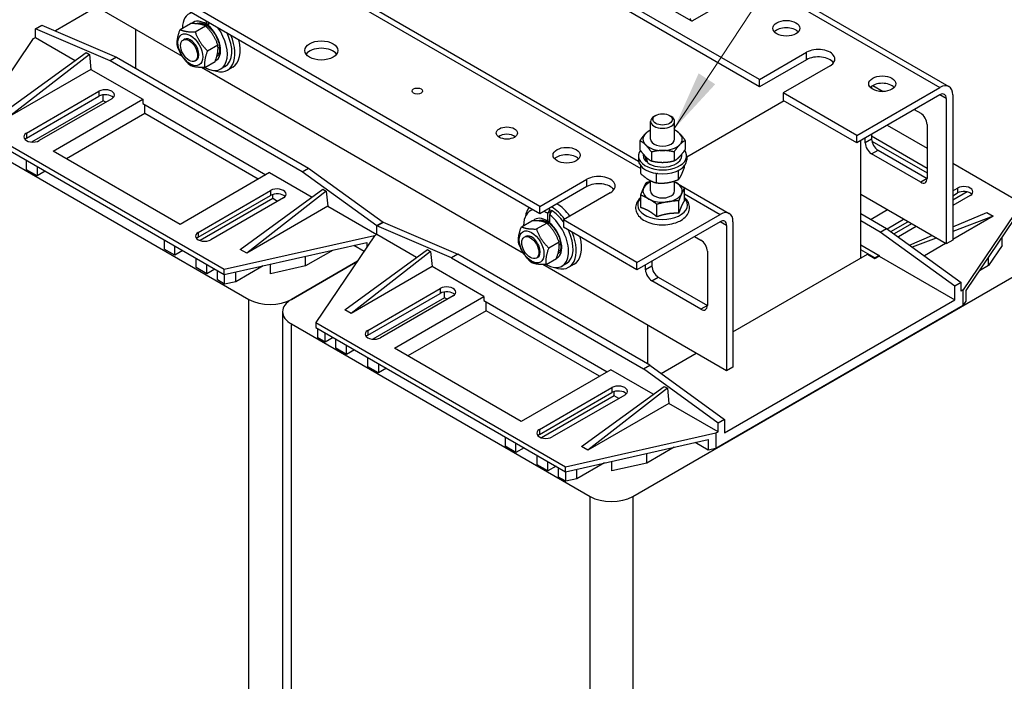
# Model space of a CAD drawing. Units: millimetres. Extents: x 0 to 3267, y 0 to 2310.
# Drawn here: x 2446 to 2895, y 1630 to 1932 of the extents above; entities that cross this region are included whole.
import ezdxf

# ---------------------------------------------------------------- set-up
doc = ezdxf.new("R2010")
doc.units = ezdxf.units.MM
doc.header["$LTSCALE"] = 11
doc.layers.add('Aristas tangentes visibles(ISO)', color=7, linetype='Continuous', lineweight=25)
doc.layers.add('Visible Edges(ISO)', color=7, linetype='Continuous', lineweight=25)
doc.layers.add('Symbols(ISO)', color=156, linetype='Continuous', lineweight=18, true_color=0x004080)
doc.styles.get("Standard").update_dxf_attribs({"font": 'arial.ttf'})
doc.dimstyles.new('Cotas normal (ISO) Medianas$7', dxfattribs={"dimscale": 11, "dimtxt": 2.5, "dimasz": 2.5, "dimexe": 3.175, "dimexo": 1, "dimgap": 0.762, "dimtad": 1, "dimrnd": 1e-08, "dimzin": 0, "dimtxsty": 'Standard', "dimcen": 0.09, "dimdle": 10, "dimclrd": 156, "dimclre": 156, "dimclrt": 156, "dimazin": 0, "dimtfac": 1.4, "dimtmove": 0, "dimatfit": 3, "dimfxl": 1, "dimtolj": 1, "dimtzin": 0, "dimlwd": 15, "dimlwe": 25, "dimarcsym": 0})

msp = doc.modelspace()

# ---------------------------------------------------------------- linework, layer by layer
at = {"layer": 'Aristas tangentes visibles(ISO)'}
for p, q in [((2454.2518, 2022.8358), (2729.1359, 1864.1314)), ((2777.8996, 1951.614), (2865.5228, 1901.0247)), ((2804.7558, 1913.6549), (2804.7558, 1917.023)), ((2482.2046, 1899.2565), (2482.2046, 1897.0111)), ((2868.4396, 1895.9727), (2865.5228, 1897.6567)), ((2449.1474, 1880.1709), (2449.1474, 1877.9255)), ((2834.4101, 1877.4484), (2831.4933, 1875.7644)), ((2834.4101, 1870.7123), (2837.3269, 1872.3963)), ((2704.6118, 1855.8367), (2704.6118, 1859.2048)), ((2859.6891, 1859.4855), (2856.7723, 1857.8014)), ((2560.4725, 1854.0685), (2560.4725, 1851.8232)), ((2873.544, 1855.1912), (2873.544, 1852.9458)), ((2749.0757, 1852.6191), (2765.3788, 1843.2066)), ((2768.2956, 1838.1545), (2765.3788, 1839.8385)), ((2527.4152, 1834.9829), (2527.4152, 1832.7376)), ((2734.2661, 1819.6302), (2731.3493, 1817.9462)), ((2734.2661, 1812.8941), (2737.1829, 1814.5782)), ((2637.7681, 1809.4419), (2637.7681, 1807.1965)), ((2550.5067, 1546.257), (2550.5067, 1804.474)), ((2759.5451, 1801.6673), (2756.6283, 1799.9833)), ((2569.9521, 1535.0301), (2569.9521, 1793.2472)), ((2604.7109, 1790.3563), (2604.7109, 1788.1109)), ((2716.036, 1764.2539), (2716.036, 1762.0085)), ((2682.9787, 1745.1683), (2682.9787, 1742.9229)), ((2706.0702, 1456.4423), (2706.0702, 1714.6594)), ((2725.5156, 1714.6594), (2725.5156, 1456.4423))]:
    msp.add_line(p, q, dxfattribs=at)
for centre, major_axis, start_param, end_param in [((2530.4779, 1922.0189), (-5.0531, 8.7523), 5.38976281, 6.46451804), ((2531.4502, 1922.5802), (-4.3656, 7.5615), 0, 0.04555969), ((2531.5474, 1922.6364), (-4.3656, 7.5615), 0.01218564, 0.06517101), ((2530.4779, 1922.0189), (5.0531, -8.7523), 6.22615651, 8.41541198), ((2739.1274, 1847.4588), (-11.3536, 0), 5.78035935, 9.92760392), ((2686.0414, 1832.2043), (-5.0531, 8.7523), 5.38976281, 6.46451804), ((2687.0137, 1832.7656), (-4.3656, 7.5615), 0, 0.04555969), ((2687.1109, 1832.8218), (-4.3656, 7.5615), 0.01218564, 0.06517101), ((2686.0414, 1832.2043), (5.0531, -8.7523), 6.22615651, 8.41541198)]:
    msp.add_ellipse(centre, major_axis=major_axis, ratio=0.57735027, start_param=start_param, end_param=end_param, dxfattribs=at)
at = {"layer": 'Visible Edges(ISO)'}
for p, q in [((2783.3658, 1904.6735), (2560.7156, 2033.2206)), ((2783.3658, 1901.3054), (2560.7156, 2029.8526)), ((2458.3768, 2023.2444), (2728.1668, 1867.4811)), ((2683.2218, 1846.8553), (2460.5716, 1975.4025)), ((2683.2218, 1843.4872), (2460.5716, 1972.0344)), ((2779.2633, 1953.6168), (2869.6478, 1901.4333)), ((2520.2261, 1915.1392), (2457.1686, 1951.5455)), ((2752.1039, 1931.4456), (2728.9719, 1944.8009)), ((2775.9765, 1944.7532), (2752.8365, 1931.3933)), ((2481.1837, 1937.6803), (2462.3328, 1926.7967)), ((2519.2128, 1927.3816), (2523.9095, 1930.0932)), ((2531.2484, 1929.7777), (2531.2484, 1931.2291)), ((2532.0651, 1930.7576), (2532.0651, 1929.1482)), ((2453.2795, 1927.7446), (2456.1963, 1929.4286)), ((2487.309, 1913.1497), (2453.2795, 1927.7446)), ((2453.2795, 1923.8152), (2453.2795, 1927.7446)), ((2456.1963, 1929.4286), (2490.2258, 1914.8337)), ((2498.9763, 1909.7817), (2498.9763, 1927.4078)), ((2526.059, 1926.3462), (2530.7557, 1929.0578)), ((2531.0957, 1928.7264), (2532.0651, 1929.2861)), ((2425.5698, 1883.6793), (2452.3072, 1923.2539)), ((2452.3072, 1923.2539), (2453.2795, 1923.8152)), ((2453.2795, 1923.8152), (2471.4193, 1913.3422)), ((2520.5331, 1922.6281), (2521.1165, 1922.9649)), ((2438.6954, 1889.5734), (2476.371, 1916.9388)), ((2476.371, 1916.9388), (2477.8294, 1916.0967)), ((2531.67, 1917.7191), (2536.3667, 1920.4307)), ((2536.4711, 1919.1282), (2537.1564, 1919.5239)), ((2783.3658, 1904.6735), (2804.7558, 1917.023)), ((2477.8294, 1916.0967), (2441.6123, 1887.8893)), ((2477.8294, 1916.0967), (2478.5586, 1909.2203)), ((2490.2258, 1914.8337), (2487.309, 1913.1497)), ((2574.8135, 1862.629), (2487.309, 1913.1497)), ((2490.2258, 1914.8337), (2577.7303, 1864.313)), ((2526.0331, 1913.1018), (2526.6165, 1913.4387)), ((2530.4349, 1910.1275), (2535.1315, 1912.8391)), ((2804.7558, 1913.6549), (2783.3658, 1901.3054)), ((2478.5586, 1909.2203), (2441.6123, 1887.8893)), ((2478.5586, 1909.2203), (2502.1362, 1895.6078)), ((2675.7896, 1825.3246), (2528.9083, 1910.1265)), ((2539.7728, 1910.6349), (2537.731, 1909.4561)), ((2543.2003, 1910.3117), (2540.7697, 1908.9083)), ((2815.4508, 1910.8482), (2794.0608, 1898.4987)), ((2783.3658, 1901.3054), (2783.3658, 1904.6735)), ((2449.1474, 1880.1709), (2482.2046, 1899.2565)), ((2827.6042, 1879.1324), (2865.5228, 1901.0247)), ((2834.4101, 1901.5507), (2834.4101, 1900.4988)), ((2834.8962, 1901.8667), (2839.6157, 1899.1419)), ((2449.1474, 1877.9255), (2482.2046, 1897.0111)), ((2484.1491, 1894.9903), (2451.4808, 1876.1292)), ((2488.0382, 1895.8885), (2454.981, 1876.8029)), ((2461.3008, 1872.0314), (2502.1362, 1895.6078)), ((2484.1491, 1894.9903), (2484.1491, 1897.6416)), ((2485.3159, 1894.3167), (2484.1491, 1894.9903)), ((2502.1362, 1895.6078), (2502.1362, 1893.6992)), ((2794.5469, 1894.85), (2750.1274, 1869.2044)), ((2794.0608, 1898.4987), (2794.0608, 1895.1306)), ((2827.6042, 1879.1324), (2794.0608, 1898.4987)), ((2827.6042, 1875.7644), (2794.0608, 1895.1306)), ((2865.5228, 1897.6567), (2827.6042, 1875.7644)), ((2868.4396, 1895.9727), (2868.4396, 1829.7344)), ((2871.3564, 1897.6567), (2871.3564, 1831.4184)), ((2502.1362, 1893.6992), (2558.3335, 1861.2537)), ((2503.1084, 1889.0962), (2503.1084, 1893.1379)), ((2853.8555, 1890.9206), (2856.7723, 1889.2366)), ((2503.1084, 1889.0962), (2467.4261, 1868.495)), ((2554.8333, 1859.2329), (2503.1084, 1889.0962)), ((2733.6274, 1877.4483), (2733.6274, 1885.5689)), ((2735.9835, 1888.2445), (2735.2378, 1887.8139)), ((2742.2714, 1888.2445), (2743.017, 1887.8139)), ((2744.6274, 1877.4483), (2744.6274, 1885.5689)), ((2414.3886, 1883.0618), (2550.5067, 1804.474)), ((2539.3256, 1818.0023), (2425.5698, 1883.6793)), ((2425.5698, 1881.4339), (2539.3256, 1815.757)), ((2841.5077, 1883.7916), (2859.6891, 1873.2945)), ((2859.6891, 1884.1845), (2859.6891, 1859.4855)), ((2728.8076, 1876.7516), (2728.8076, 1872.6663)), ((2749.4473, 1876.8416), (2749.4473, 1872.7563)), ((2827.6042, 1875.7644), (2827.6042, 1879.1324)), ((2829.5487, 1823.3351), (2829.5487, 1876.8871)), ((2831.4933, 1875.7644), (2831.4933, 1878.0097)), ((2834.4101, 1879.6938), (2834.4101, 1877.4484)), ((2834.4101, 1878.9079), (2859.6891, 1864.313)), ((2834.4906, 1876.616), (2859.6891, 1862.0676)), ((2519.1509, 1838.6316), (2461.3008, 1872.0314)), ((2734.0351, 1871.6142), (2734.0351, 1867.5289)), ((2744.3549, 1871.6592), (2744.3549, 1867.5739)), ((2837.3269, 1872.3963), (2859.6891, 1859.4855)), ((2449.1474, 1863.5552), (2449.1474, 1867.8214)), ((2728.1274, 1869.8141), (2728.1274, 1868.0179)), ((2730.3962, 1869.8141), (2730.3962, 1870.5599)), ((2732.1478, 1867.306), (2731.7328, 1867.1337)), ((2747.8587, 1869.8141), (2747.8587, 1870.586)), ((2750.1274, 1869.8141), (2750.1274, 1868.0179)), ((2856.7723, 1857.8014), (2834.4101, 1870.7123)), ((2454.0087, 1860.7485), (2449.1474, 1863.5552)), ((2454.0087, 1865.0147), (2454.0087, 1860.7485)), ((2457.7034, 1862.8816), (2454.0087, 1860.7485)), ((2574.8135, 1862.629), (2577.7303, 1864.313)), ((2608.843, 1837.93), (2574.8135, 1862.629)), ((2577.7303, 1864.313), (2611.7598, 1839.614)), ((2729.1359, 1861.7891), (2729.1359, 1865.3614)), ((2746.3607, 1859.0309), (2746.3607, 1863.1162)), ((2749.1189, 1864.7725), (2749.1189, 1865.3614)), ((2871.3564, 1866.5584), (2902.9552, 1848.3148)), ((2559.9863, 1862.208), (2519.1509, 1838.6316)), ((2559.9863, 1862.208), (2579.3415, 1851.0333)), ((2683.2218, 1846.8553), (2704.6118, 1859.2048)), ((2733.6274, 1853.872), (2733.6274, 1858.5392)), ((2736.3692, 1857.5392), (2736.3692, 1861.6245)), ((2744.6274, 1853.872), (2744.6274, 1858.4098)), ((2527.4152, 1834.9829), (2560.4725, 1854.0685)), ((2546.6176, 1827.2645), (2584.2931, 1854.6299)), ((2585.7516, 1853.7879), (2549.5344, 1825.5804)), ((2584.2931, 1854.6299), (2585.7516, 1853.7879)), ((2585.7516, 1853.7879), (2586.4808, 1846.9114)), ((2704.6118, 1855.8367), (2683.2218, 1843.4872)), ((2744.6274, 1857.9775), (2744.735, 1857.9155)), ((2746.4227, 1856.9411), (2769.5038, 1843.6152)), ((2749.0757, 1849.4373), (2749.0757, 1855.1546)), ((2871.3564, 1853.9282), (2873.544, 1855.1912)), ((2527.4152, 1832.7376), (2560.4725, 1851.8232)), ((2561.4448, 1850.3637), (2528.2987, 1831.2268)), ((2566.3061, 1850.7005), (2533.2489, 1831.6149)), ((2561.4448, 1850.3637), (2561.4448, 1852.2395)), ((2563.5838, 1849.1287), (2561.4448, 1850.3637)), ((2715.3068, 1853.03), (2693.9168, 1840.6805)), ((2729.1792, 1846.2672), (2729.1792, 1851.9845)), ((2746.4791, 1843.6707), (2746.4791, 1849.3879)), ((2868.4396, 1829.7344), (2829.5487, 1852.188)), ((2877.9674, 1853.4789), (2871.3564, 1849.662)), ((2871.3564, 1851.6828), (2873.544, 1852.9458)), ((2879.3776, 1851.8232), (2871.3564, 1847.1921)), ((2586.4808, 1846.9114), (2549.5344, 1825.5804)), ((2586.4808, 1846.9114), (2608.843, 1834.0006)), ((2679.8967, 1845.407), (2678.7883, 1844.7671)), ((2683.2218, 1843.4872), (2683.2218, 1846.8553)), ((2687.6748, 1845.4538), (2687.6748, 1843.1004)), ((2736.5309, 1842.0856), (2736.5309, 1847.8029)), ((2841.6535, 1845.1993), (2834.167, 1840.877)), ((2902.9552, 1848.3148), (2876.2178, 1808.7402)), ((2877.5819, 1808.514), (2902.9552, 1846.0694)), ((2674.7763, 1837.567), (2679.473, 1840.2786)), ((2686.8119, 1839.9631), (2686.8119, 1843.5703)), ((2687.6286, 1842.9896), (2687.6286, 1839.3335)), ((2693.9168, 1840.6805), (2693.9168, 1837.3125)), ((2727.4602, 1821.3143), (2693.9168, 1840.6805)), ((2727.4602, 1821.3143), (2765.3788, 1843.2066)), ((2829.5487, 1843.5434), (2841.216, 1836.8073)), ((2841.4313, 1836.651), (2848.9455, 1840.9893)), ((2871.3564, 1837.5344), (2886.9127, 1844.1047)), ((2889.8296, 1842.4207), (2871.3564, 1835.3333)), ((2889.8296, 1842.4207), (2871.3564, 1831.7552)), ((2886.9127, 1844.1047), (2889.8296, 1842.4207)), ((2611.7598, 1839.614), (2608.843, 1837.93)), ((2608.843, 1837.93), (2611.7598, 1839.614)), ((2608.843, 1834.0006), (2608.843, 1837.93)), ((2642.8725, 1823.3351), (2608.843, 1837.93)), ((2608.843, 1834.0006), (2608.843, 1837.93)), ((2611.7598, 1839.614), (2645.7893, 1825.0191)), ((2681.6225, 1836.5316), (2686.3191, 1839.2432)), ((2686.6591, 1838.9118), (2687.6286, 1839.4715)), ((2727.4602, 1817.9462), (2693.9168, 1837.3125)), ((2765.3788, 1839.8385), (2727.4602, 1817.9462)), ((2768.2956, 1838.1545), (2768.2956, 1771.9162)), ((2771.2124, 1839.8385), (2771.2124, 1773.6002)), ((2838.2992, 1835.1233), (2829.5487, 1840.1753)), ((2838.2992, 1835.1233), (2841.216, 1836.8073)), ((2841.216, 1836.8073), (2875.2455, 1812.1083)), ((2843.1544, 1835.4004), (2850.8901, 1839.8666)), ((2852.6402, 1838.8562), (2844.7051, 1834.2748)), ((2854.7792, 1837.6212), (2846.6004, 1832.8992)), ((2511.8589, 1831.6149), (2511.8589, 1827.3487)), ((2607.8707, 1833.4392), (2539.3256, 1818.0023)), ((2607.8707, 1833.4392), (2581.1333, 1793.8647)), ((2608.843, 1834.0006), (2607.8707, 1833.4392)), ((2608.843, 1834.0006), (2607.8707, 1833.4392)), ((2626.9828, 1823.5275), (2608.843, 1834.0006)), ((2676.0966, 1832.8135), (2676.68, 1833.1503)), ((2753.7115, 1833.1024), (2756.6283, 1831.4184)), ((2872.3287, 1810.4242), (2838.2992, 1835.1233)), ((2851.6699, 1829.2197), (2861.8696, 1833.5276)), ((2863.778, 1832.4258), (2852.9672, 1828.2781)), ((2871.3564, 1831.4184), (2868.4396, 1829.7344)), ((2893.9728, 1829.0391), (2893.9728, 1832.7744)), ((2516.7203, 1824.542), (2511.8589, 1827.3487)), ((2516.7203, 1824.542), (2516.7203, 1828.8082)), ((2539.3256, 1815.757), (2604.3735, 1830.4063)), ((2549.5344, 1825.5804), (2546.6176, 1827.2645)), ((2588.9013, 1826.9218), (2576.4021, 1819.7054)), ((2594.2589, 1799.7587), (2631.9345, 1827.1241)), ((2603.0689, 1826.332), (2598.3583, 1829.0516)), ((2604.3735, 1830.4063), (2604.3735, 1828.263)), ((2631.9345, 1827.1241), (2633.3929, 1826.2821)), ((2687.2335, 1827.9045), (2691.9302, 1830.6161)), ((2692.0346, 1829.3136), (2692.7199, 1829.7093)), ((2829.5487, 1829.2853), (2837.813, 1824.5139)), ((2835.8685, 1823.3912), (2829.5487, 1827.0399)), ((2868.1479, 1829.9028), (2858.4461, 1824.3014)), ((2893.9728, 1829.0391), (2887.7548, 1819.8357)), ((2520.4149, 1826.6751), (2516.7203, 1824.542)), ((2526.443, 1818.9286), (2526.443, 1823.1947)), ((2576.4021, 1819.7054), (2576.4021, 1824.1069)), ((2633.3929, 1826.2821), (2597.1757, 1798.0747)), ((2633.3929, 1826.2821), (2634.1221, 1819.4057)), ((2645.7893, 1825.0191), (2642.8725, 1823.3351)), ((2642.8725, 1823.3351), (2730.377, 1772.8144)), ((2733.2938, 1774.4984), (2645.7893, 1825.0191)), ((2681.5966, 1823.2872), (2682.18, 1823.624)), ((2685.9983, 1820.3128), (2690.695, 1823.0245)), ((2725.5156, 1714.6594), (2914.1364, 1823.5596)), ((2759.5451, 1826.3663), (2759.5451, 1801.6673)), ((2771.2124, 1789.6546), (2832.4655, 1825.0191)), ((2832.4655, 1825.0191), (2835.8685, 1823.0544)), ((2837.813, 1824.5139), (2835.8685, 1823.3912)), ((2835.8685, 1823.0544), (2837.813, 1824.1771)), ((2835.8685, 1823.3912), (2835.8685, 1823.0544)), ((2837.813, 1824.5139), (2837.813, 1824.1771)), ((2837.813, 1824.1771), (2872.3287, 1804.2495)), ((2887.7548, 1819.8357), (2887.7548, 1823.571)), ((2531.3043, 1816.1218), (2526.443, 1818.9286)), ((2531.3043, 1816.1218), (2531.3043, 1820.388)), ((2534.999, 1818.2549), (2531.3043, 1816.1218)), ((2539.3256, 1815.757), (2539.3256, 1818.0023)), ((2557.0198, 1819.7418), (2544.5207, 1812.5255)), ((2560.4614, 1816.1154), (2560.4614, 1820.5169)), ((2576.4021, 1819.7054), (2560.4614, 1816.1154)), ((2569.9521, 1804.474), (2600.036, 1821.843)), ((2600.036, 1821.843), (2569.9521, 1804.474)), ((2634.1221, 1819.4057), (2597.1757, 1798.0747)), ((2657.6997, 1805.7932), (2634.1221, 1819.4057)), ((2768.2956, 1771.9162), (2684.4718, 1820.3119)), ((2695.3363, 1820.8203), (2693.2945, 1819.6415)), ((2698.7638, 1820.497), (2696.3332, 1819.0937)), ((2727.4602, 1817.9462), (2727.4602, 1821.3143)), ((2731.3493, 1817.9462), (2731.3493, 1820.1916)), ((2734.2661, 1821.8756), (2734.2661, 1819.6302)), ((2887.7548, 1819.8357), (2883.6172, 1817.4469)), ((2536.1657, 1813.3151), (2536.1657, 1817.5813)), ((2539.4941, 1811.3935), (2536.1657, 1813.3151)), ((2539.4941, 1811.3935), (2539.4941, 1815.7949)), ((2544.5207, 1812.5255), (2544.5207, 1816.9269)), ((2737.1829, 1814.5782), (2759.5451, 1801.6673)), ((2544.5207, 1812.5255), (2539.4941, 1811.3935)), ((2604.7109, 1790.3563), (2637.7681, 1809.4419)), ((2756.6283, 1799.9833), (2734.2661, 1812.8941)), ((2875.2455, 1812.1083), (2872.3287, 1810.4242)), ((2872.3287, 1804.2495), (2872.3287, 1810.4242)), ((2875.2455, 1808.1789), (2875.2455, 1812.1083)), ((2604.7109, 1788.1109), (2637.7681, 1807.1965)), ((2639.7126, 1805.1757), (2607.0443, 1786.3146)), ((2643.6017, 1806.0738), (2610.5445, 1786.9882)), ((2616.8642, 1782.2168), (2657.6997, 1805.7932)), ((2639.7126, 1805.1757), (2639.7126, 1807.827)), ((2640.8794, 1804.5021), (2639.7126, 1805.1757)), ((2657.6997, 1805.7932), (2657.6997, 1803.8846)), ((2876.2178, 1808.7402), (2875.2455, 1808.1789)), ((2876.2178, 1801.6673), (2876.2178, 1808.7402)), ((2877.5819, 1803.6864), (2877.5819, 1808.514)), ((2657.6997, 1803.8846), (2713.897, 1771.4391)), ((2658.6719, 1799.2816), (2658.6719, 1803.3233)), ((2876.2178, 1801.6673), (2763.4342, 1736.5517)), ((2767.3233, 1743.6246), (2872.3287, 1804.2495)), ((2876.2178, 1801.6673), (2877.5819, 1803.6864)), ((2565.9249, 1798.8606), (2565.9249, 1540.6436)), ((2597.1757, 1798.0747), (2594.2589, 1799.7587)), ((2658.6719, 1799.2816), (2622.9896, 1778.6804)), ((2710.3968, 1769.4182), (2658.6719, 1799.2816)), ((2569.9521, 1793.2472), (2706.0702, 1714.6594)), ((2581.1333, 1793.8647), (2694.8891, 1728.1877)), ((2581.1333, 1793.8647), (2581.1333, 1791.6193)), ((2581.1333, 1791.6193), (2694.8891, 1725.9423)), ((2581.937, 1786.8891), (2581.937, 1791.1553)), ((2732.3215, 1792.6858), (2732.3215, 1775.0597)), ((2585.2654, 1784.9674), (2581.937, 1786.8891)), ((2585.2654, 1784.9674), (2585.2654, 1789.2336)), ((2588.96, 1787.1005), (2585.2654, 1784.9674)), ((2590.1268, 1782.1607), (2590.1268, 1786.4269)), ((2594.9881, 1779.354), (2590.1268, 1782.1607)), ((2594.9881, 1779.354), (2594.9881, 1783.6202)), ((2674.7144, 1748.817), (2616.8642, 1782.2168)), ((2598.6828, 1781.4871), (2594.9881, 1779.354)), ((2604.7109, 1773.7406), (2604.7109, 1778.0068)), ((2738.4628, 1770.7466), (2754.3921, 1779.9434)), ((2609.5722, 1770.9339), (2604.7109, 1773.7406)), ((2609.5722, 1775.2001), (2609.5722, 1770.9339)), ((2613.2668, 1773.067), (2609.5722, 1770.9339)), ((2730.377, 1772.8144), (2733.2938, 1774.4984)), ((2733.2938, 1774.4984), (2767.3233, 1749.7994)), ((2771.2124, 1773.6002), (2768.2956, 1771.9162)), ((2715.5498, 1772.3933), (2674.7144, 1748.817)), ((2734.905, 1761.2186), (2715.5498, 1772.3933)), ((2764.4065, 1748.1153), (2730.377, 1772.8144)), ((2682.9787, 1745.1683), (2716.036, 1764.2539)), ((2702.1811, 1737.4498), (2739.8566, 1764.8152)), ((2741.315, 1763.9732), (2705.0979, 1735.7658)), ((2739.8566, 1764.8152), (2741.315, 1763.9732)), ((2741.315, 1763.9732), (2742.0442, 1757.0968)), ((2682.9787, 1742.9229), (2716.036, 1762.0085)), ((2717.0082, 1760.549), (2683.8622, 1741.4122)), ((2721.8696, 1760.8859), (2688.8124, 1741.8002)), ((2717.0082, 1760.549), (2717.0082, 1762.4249)), ((2719.1472, 1759.3141), (2717.0082, 1760.549)), ((2742.0442, 1757.0968), (2705.0979, 1735.7658)), ((2764.4065, 1744.1859), (2742.0442, 1757.0968)), ((2767.3233, 1749.7994), (2764.4065, 1748.1153)), ((2764.4065, 1744.1859), (2764.4065, 1748.1153)), ((2767.3233, 1749.7994), (2767.3233, 1743.6246)), ((2667.4224, 1741.8002), (2667.4224, 1737.534)), ((2694.8891, 1728.1877), (2763.4342, 1743.6246)), ((2763.4342, 1743.6246), (2764.4065, 1744.1859)), ((2763.4342, 1743.6246), (2763.4342, 1736.5517)), ((2672.2837, 1734.7273), (2667.4224, 1737.534)), ((2672.2837, 1734.7273), (2672.2837, 1738.9935)), ((2694.8891, 1725.9423), (2759.937, 1740.5916)), ((2705.0979, 1735.7658), (2702.1811, 1737.4498)), ((2744.4648, 1737.1072), (2731.9656, 1729.8908)), ((2759.937, 1735.7641), (2753.9218, 1739.237)), ((2759.937, 1740.5916), (2759.937, 1735.7641)), ((2675.9784, 1736.8604), (2672.2837, 1734.7273)), ((2682.0065, 1729.1139), (2682.0065, 1733.3801)), ((2731.9656, 1729.8908), (2731.9656, 1734.2923)), ((2763.4342, 1736.5517), (2759.937, 1735.7641)), ((2686.8678, 1726.3072), (2682.0065, 1729.1139)), ((2686.8678, 1726.3072), (2686.8678, 1730.5734)), ((2690.5625, 1728.4403), (2686.8678, 1726.3072)), ((2694.8891, 1725.9423), (2694.8891, 1728.1877)), ((2712.5833, 1729.9272), (2700.0841, 1722.7108)), ((2716.0249, 1726.3008), (2716.0249, 1730.7023)), ((2731.9656, 1729.8908), (2716.0249, 1726.3008)), ((2691.7292, 1723.5005), (2691.7292, 1727.7667)), ((2695.0576, 1721.5788), (2691.7292, 1723.5005)), ((2695.0576, 1721.5788), (2695.0576, 1725.9803)), ((2700.0841, 1722.7108), (2700.0841, 1727.1123)), ((2700.0841, 1722.7108), (2695.0576, 1721.5788))]:
    msp.add_line(p, q, dxfattribs=at)
for centre, major_axis, ratio, start_param, end_param in [((2530.4779, 1922.0189), (-7.2531, 12.5628), 0.57735027, 6.11556796, 7.06670132), ((2532.5197, 1923.1977), (-4.4688, 7.7401), 0.57735027, 0.21722352, 0.2620842), ((2534.9503, 1924.6011), (-4.4687, 7.7401), 0.57735027, 0.4655886, 0.5683307), ((2534.9503, 1924.6011), (4.4687, -7.7401), 0.57735027, 3.60718125, 3.70992335), ((2532.5197, 1923.1977), (4.4687, -7.7401), 0.57735027, 2.42818966, 2.43574085), ((2537.8672, 1926.2851), (-4.125, 7.1447), 0.57735027, 0.68137119, 0.84106867), ((2753.2039, 1933.3509), (-1.1, -1.9053), 0.57735027, 5.49778671, 6.83015299), ((2530.4779, 1922.0189), (7.2531, -12.5628), 0.57735027, 5.49966929, 8.02159898), ((2537.8672, 1926.2851), (4.4687, -7.7401), 0.57735027, 3.99858773, 4.04951516), ((2531.8124, 1922.7894), (3.8096, 12.0445), 0.20190622, 1.02743965, 1.03653572), ((2532.5197, 1923.1977), (7.2531, -12.5628), 0.57735027, 0, 1.44919735), ((2795.5192, 1924.6011), (-6.1875, 0), 0.57735027, 3.63247533, 5.79230263), ((2523.8664, 1918.2018), (2.7501, -4.7632), 0.57735027, 6.27676872, 9.43119455), ((2532.5197, 1923.1977), (8.25, -14.2894), 0.57735027, 5.66140127, 7.64100204), ((2534.9503, 1924.6011), (8.25, -14.2894), 0.57735027, 0, 1.12523507), ((2534.9503, 1924.6011), (-4.4688, 7.7401), 0.57735027, 2.56640553, 2.67600405), ((2534.9503, 1924.6011), (4.4687, -7.7401), 0.57735027, 5.70799818, 5.81759671), ((2537.8672, 1926.2851), (4.4688, -7.7401), 0.57735027, 5.3752628, 5.38664405), ((2583.5639, 1914.4969), (-7.5625, 0), 0.57735027, 3.53755322, 5.88722474), ((2810.1033, 1913.9356), (7.5625, 0), 0.57735027, 5.49778714, 8.6393798), ((2532.5197, 1923.1977), (4.4688, -7.7401), 0.57735027, 6.05932993, 6.06596179), ((2810.1033, 1910.5675), (-7.5625, 0), 0.57735027, 3.53755322, 5.49778714), ((2485.1214, 1897.5725), (4.125, 0), 0.57735027, 5.49778714, 8.6393798), ((2839.2714, 1899.3407), (-6.1875, 0), 0.57735027, 3.63247533, 5.79230263), ((2865.5228, 1894.2886), (4.125, 7.1447), 0.57735027, 5.49778714, 7.06858347), ((2485.1214, 1895.3271), (4.125, 0), 0.57735027, 0.49088268, 2.35619449), ((2865.5228, 1894.2886), (2.0625, 3.5724), 0.57735027, 5.49778714, 7.06858347), ((2739.1274, 1885.5689), (-5.5, 0), 0.57735027, 5.49791753, 10.21004574), ((2856.7723, 1885.8685), (-2.0625, 3.5724), 0.57735027, 3.92699082, 5.49778714), ((2739.1274, 1877.4484), (-8.9375, 0), 0.57735027, 5.3752628, 5.76714478), ((2739.1274, 1877.4484), (-8.9375, 0), 0.57735027, 3.67274968, 4.04951516), ((2452.0642, 1878.4869), (-4.125, 0), 0.57735027, 5.49778714, 8.6393798), ((2452.0642, 1876.2415), (4.125, 0), 0.57735027, 2.35619449, 2.65070998), ((2668.1516, 1876.8871), (-4.8125, 0), 0.57735027, 3.79273011, 5.63204785), ((2739.1274, 1877.4484), (-8.9375, 0), 0.57735027, 5.76714478, 6.81434234), ((2739.1274, 1877.4484), (-5.5001, 0), 0.57735027, 6.27676872, 9.43119455), ((2739.1274, 1877.4484), (8.9375, 0), 0.57735027, 5.76714478, 6.81434234), ((2837.3269, 1875.7644), (-2.0625, 3.5724), 0.57735027, 0.78539816, 2.35619449), ((2739.1274, 1869.8141), (-11, 0), 0.57735027, 5.87409896, 9.84035207), ((2739.1274, 1877.4484), (8.9375, 0), 0.57735027, 3.67274968, 4.71994723), ((2739.1274, 1877.4484), (8.9375, 0), 0.57735027, 4.71994723, 5.76714478), ((2834.4101, 1874.0803), (2.0625, -3.5724), 0.57735027, 3.92699082, 5.49778714), ((2695.3752, 1866.7829), (-6.1875, 0), 0.57735027, 3.63247533, 5.79230263), ((2739.1274, 1868.0179), (-11, 0), 0.57735027, 0, 3.14159265), ((2739.1274, 1869.8141), (-8.7312, 0), 0.57735027, 0, 0.56064916), ((2739.1274, 1869.0363), (4.728, -16.5695), 0.44300573, 4.54206372, 4.70081811), ((2739.1274, 1870.592), (4.728, -16.5695), 0.44300573, 4.6637226, 4.82688583), ((2739.1274, 1869.8141), (8.7312, 0), 0.57735027, 3.82830953, 6.28318531), ((2709.9593, 1856.1174), (7.5625, 0), 0.57735027, 5.49778714, 8.6393798), ((2856.7723, 1861.1695), (2.0625, -3.5724), 0.57735027, 5.49778714, 7.06858347), ((2563.3893, 1852.3845), (4.125, 0), 0.57735027, 5.49778714, 8.6393798), ((2709.9593, 1852.7494), (-7.5625, 0), 0.57735027, 3.53755322, 5.49778714), ((2739.1274, 1853.8721), (-8.9375, 0), 0.57735027, 6.02884941, 7.07604696), ((2739.1274, 1853.8721), (-8.9375, 0), 0.57735027, 5.3752628, 6.02884941), ((2739.1274, 1853.8721), (-5.5001, 0), 0.57735027, 6.27676872, 9.43119455), ((2739.1274, 1853.8721), (-8.9375, 0), 0.57735027, 3.93445431, 4.04951516), ((2739.1274, 1853.8721), (8.9375, 0), 0.57735027, 6.02884941, 7.07604696), ((2876.4608, 1853.5072), (4.125, 0), 0.57735027, 5.49778714, 8.6393798), ((2876.4608, 1851.2618), (4.125, 0), 0.57735027, 0.49088268, 2.35619449), ((2563.3893, 1850.1391), (4.125, 0), 0.57735027, 0.49088268, 2.35619449), ((2739.1274, 1853.8721), (8.9375, 0), 0.57735027, 3.93445431, 4.98165186), ((2739.1274, 1853.8721), (8.9375, 0), 0.57735027, 4.98165186, 6.02884941), ((2686.0414, 1832.2043), (-7.2531, 12.5628), 0.57735027, 6.11556796, 7.06670132), ((2688.0832, 1833.3831), (-8.25, 14.2894), 0.57735027, 0.21297959, 0.62178404), ((2687.3759, 1832.9747), (-6.3294, -20.0109), 0.20190622, 4.10442924, 4.21943338), ((2688.0832, 1833.3831), (7.2531, -12.5628), 0.57735027, 2.39601544, 2.45086072), ((2688.7905, 1833.7914), (6.3294, 20.0109), 0.20190622, 1.04247849, 1.15801496), ((2688.0832, 1833.3831), (7.2531, -12.5628), 0.57735027, 1.75124518, 2.31637354), ((2688.0832, 1833.3831), (8.25, -14.2894), 0.57735027, 1.77852658, 2.31535047), ((2690.5138, 1834.7864), (8.25, -14.2894), 0.57735027, 1.77852658, 2.31535047), ((2765.3788, 1836.4705), (4.125, 7.1447), 0.57735027, 5.49778714, 7.06858347), ((2688.0832, 1833.3831), (-4.4688, 7.7401), 0.57735027, 0.21722352, 0.2620842), ((2690.5138, 1834.7864), (-4.4688, 7.7401), 0.57735027, 0.4655886, 0.5683307), ((2690.5138, 1834.7864), (4.4687, -7.7401), 0.57735027, 3.60718125, 3.70992335), ((2686.0414, 1832.2043), (7.2531, -12.5628), 0.57735027, 2.28101131, 2.45086072), ((2686.0414, 1832.2043), (7.2531, -12.5628), 0.57735027, 5.49966929, 8.48402237), ((2688.0832, 1833.3831), (4.4687, -7.7401), 0.57735027, 2.42818966, 2.43574085), ((2693.4307, 1836.4705), (-4.125, 7.1447), 0.57735027, 0.68137119, 0.84106867), ((2765.3788, 1836.4705), (2.0625, 3.5724), 0.57735027, 5.49778714, 7.06858347), ((2693.4307, 1836.4705), (4.4687, -7.7401), 0.57735027, 3.99858773, 4.04951516), ((2687.3759, 1832.9747), (3.8096, 12.0445), 0.20190622, 1.02743965, 1.03653572), ((2688.0832, 1833.3831), (7.2531, -12.5628), 0.57735027, 0, 1.44919735), ((2530.3321, 1833.2989), (-4.125, 0), 0.57735027, 5.49778714, 8.6393798), ((2530.3321, 1831.0535), (4.125, 0), 0.57735027, 2.35619449, 2.65070998), ((2679.4299, 1828.3872), (2.7501, -4.7632), 0.57735027, 6.27676872, 9.43119455), ((2688.0832, 1833.3831), (8.25, -14.2894), 0.57735027, 5.66140127, 7.64100204), ((2690.5138, 1834.7864), (8.25, -14.2894), 0.57735027, 0, 1.12523507), ((2756.6283, 1828.0503), (-2.0625, 3.5724), 0.57735027, 3.92699082, 5.49778714), ((2690.5138, 1834.7864), (-4.4687, 7.7401), 0.57735027, 2.56640553, 2.67600405), ((2690.5138, 1834.7864), (4.4687, -7.7401), 0.57735027, 5.70799818, 5.81759671), ((2693.4307, 1836.4705), (4.4687, -7.7401), 0.57735027, 5.3752628, 5.38664405), ((2688.0832, 1833.3831), (4.4687, -7.7401), 0.57735027, 6.05932993, 6.06596179), ((2734.2661, 1816.2622), (2.0625, -3.5724), 0.57735027, 3.92699082, 5.49778714), ((2737.1829, 1817.9462), (-2.0625, 3.5724), 0.57735027, 0.78539816, 2.35619449), ((2640.6849, 1807.7579), (4.125, 0), 0.57735027, 5.49778714, 8.6393798), ((2560.2294, 1810.0874), (13.75, 0), 0.57735027, 3.92699082, 5.49778714), ((2579.6749, 1798.8606), (-13.75, 0), 0.57735027, 5.49778714, 7.06858347), ((2640.6849, 1805.5125), (4.125, 0), 0.57735027, 0.49088268, 2.35619449), ((2756.6283, 1803.3513), (2.0625, -3.5724), 0.57735027, 5.49778714, 7.06858347), ((2607.6277, 1788.6723), (-4.125, 0), 0.57735027, 5.49778714, 8.6393798), ((2607.6277, 1786.4269), (4.125, 0), 0.57735027, 2.35619449, 2.65070998), ((2718.9528, 1762.5699), (4.125, 0), 0.57735027, 5.49778714, 8.6393798), ((2718.9528, 1760.3245), (4.125, 0), 0.57735027, 0.49088268, 2.35619449), ((2685.8955, 1743.4843), (-4.125, 0), 0.57735027, 5.49778714, 8.6393798), ((2685.8955, 1741.2389), (4.125, 0), 0.57735027, 2.35619449, 2.65070998), ((2715.7929, 1720.2728), (13.75, 0), 0.57735027, 3.92699082, 5.49778714)]:
    msp.add_ellipse(centre, major_axis=major_axis, ratio=ratio, start_param=start_param, end_param=end_param, dxfattribs=at)
for centre, major_axis in [((2795.5192, 1927.9691), (6.1875, 0)), ((2523.8664, 1918.2018), (3.9875, -6.9066)), ((2523.2831, 1917.865), (-2.75, 4.7631)), ((2583.5639, 1917.865), (-7.5625, 0)), ((2839.2714, 1902.7088), (6.1875, 0)), ((2627.3162, 1899.3407), (-2.4062, 0)), ((2739.1274, 1886.4299), (-4.4456, 0)), ((2668.1516, 1880.2551), (-4.8125, 0)), ((2695.3752, 1870.151), (6.1875, 0)), ((2679.4299, 1828.3872), (3.9875, -6.9066)), ((2678.8466, 1828.0503), (-2.75, 4.7631))]:
    msp.add_ellipse(centre, major_axis=major_axis, ratio=0.57735027, dxfattribs=at)
for points, weights in [([(2530.7557, 1929.0578), (2528.3859, 1930.1836), (2523.9095, 1930.0932)], [1, 1.15470053838, 1]), ([(2517.9777, 1919.7899), (2517.542, 1922.9776), (2519.2128, 1927.3816)], [1, 1.15470053838, 1]), ([(2519.2128, 1927.3816), (2521.5826, 1926.2558), (2526.059, 1926.3462)], [1, 1.15470053838, 1]), ([(2526.059, 1926.3462), (2527.8112, 1921.4245), (2531.67, 1917.7191)], [1, 1.15470053838, 1]), ([(2536.3667, 1920.4307), (2534.6145, 1925.3524), (2530.7557, 1929.0578)], [1, 1.15470053838, 1]), ([(2523.5887, 1911.1629), (2519.7299, 1914.8683), (2517.9777, 1919.7899)], [1, 1.15470053838, 1]), ([(2531.67, 1917.7191), (2529.9991, 1913.3152), (2530.4349, 1910.1275)], [1, 1.15470053838, 1]), ([(2535.1315, 1912.8391), (2536.8024, 1917.243), (2536.3667, 1920.4307)], [1, 1.15470053838, 1]), ([(2530.4349, 1910.1275), (2525.9585, 1910.0371), (2523.5887, 1911.1629)], [1, 1.15470053838, 1]), ([(2731.3538, 1879.9946), (2732.4237, 1881.0834), (2733.6274, 1881.7815)], [1, 1.03424193986, 1.00669939279]), ([(2744.6274, 1881.7566), (2745.7892, 1881.0885), (2746.8335, 1880.0621)], [1.00933432775, 1.03250521622, 1]), ([(2728.8076, 1876.7516), (2730.1721, 1878.792), (2731.3538, 1879.9946)], [1, 1.0379548493, 1]), ([(2731.4213, 1874.8347), (2730.2083, 1876.0268), (2728.8076, 1876.7516)], [1, 1.0379548493, 1]), ([(2746.8335, 1880.0621), (2748.0466, 1878.87), (2749.4473, 1876.8416)], [1, 1.0379548493, 1]), ([(2749.4473, 1876.8416), (2748.0828, 1876.1048), (2746.9011, 1874.9022)], [1, 1.0379548493, 1]), ([(2728.8076, 1872.6663), (2730.2083, 1870.6379), (2731.4213, 1869.4458)], [1, 1.0379548493, 1]), ([(2734.0351, 1871.6142), (2732.6344, 1873.6425), (2731.4213, 1874.8347)], [1, 1.0379548493, 1]), ([(2739.195, 1872.2885), (2736.8003, 1872.278), (2734.0351, 1871.6142)], [1, 1.0379548493, 1]), ([(2744.3549, 1871.6592), (2741.5897, 1872.2989), (2739.195, 1872.2885)], [1, 1.0379548493, 1]), ([(2746.9011, 1874.9022), (2745.7194, 1873.6996), (2744.3549, 1871.6592)], [1, 1.0379548493, 1]), ([(2746.9011, 1869.5133), (2748.0828, 1870.7159), (2749.4473, 1872.7563)], [1, 1.0379548493, 1]), ([(2731.4213, 1869.4458), (2732.6344, 1868.2536), (2734.0351, 1867.5289)], [1, 1.0379548493, 1]), ([(2734.0351, 1867.5289), (2736.8003, 1866.8891), (2739.195, 1866.8996)], [1, 1.0379548493, 1]), ([(2739.195, 1866.8996), (2741.5897, 1866.91), (2744.3549, 1867.5739)], [1, 1.0379548493, 1]), ([(2744.3549, 1867.5739), (2745.7194, 1868.3107), (2746.9011, 1869.5133)], [1, 1.0379548493, 1]), ([(2746.3607, 1863.1162), (2746.2598, 1863.1257), (2746.1598, 1863.1344)], [1, 1.00138084769, 1.00266122125]), ([(2746.4086, 1863.2574), (2746.3847, 1863.1874), (2746.3607, 1863.1162)], [1.0023057415, 1.00119019297, 1]), ([(2747.7398, 1861.2499), (2748.3799, 1862.5822), (2749.1189, 1864.7725)], [1, 1.0379548493, 1]), ([(2729.1359, 1861.7891), (2731.0741, 1859.9985), (2732.7526, 1859.0123)], [1, 1.0379548493, 1]), ([(2731.7757, 1857.7512), (2732.7396, 1858.0141), (2733.6274, 1858.2242)], [1, 1.01339919938, 1.0173377608]), ([(2732.7526, 1859.0123), (2734.4311, 1858.0261), (2736.3692, 1857.5392)], [1, 1.0379548493, 1]), ([(2736.3692, 1861.6245), (2736.2045, 1861.7767), (2736.0434, 1861.9217)], [1, 1.0031172049, 1.00572238213]), ([(2736.8412, 1861.8057), (2736.6079, 1861.7182), (2736.3692, 1861.6245)], [1.00597821496, 1.00327100805, 1]), ([(2741.365, 1857.6332), (2743.6835, 1857.9794), (2746.3607, 1859.0309)], [1, 1.0379548493, 1]), ([(2746.3607, 1859.0309), (2747.0998, 1859.9175), (2747.7398, 1861.2499)], [1, 1.0379548493, 1]), ([(2729.1792, 1851.9845), (2729.8749, 1853.8322), (2730.4774, 1855.1703)], [1, 1.0379548493, 1]), ([(2730.4774, 1855.1703), (2731.08, 1856.5085), (2731.7757, 1857.7512)], [1, 1.0379548493, 1]), ([(2736.3692, 1857.5392), (2739.0464, 1857.2871), (2741.365, 1857.6332)], [1, 1.0379548493, 1]), ([(2744.6274, 1857.9729), (2745.0151, 1857.7668), (2745.3999, 1857.5479)], [1.01298867998, 1.00831670466, 1]), ([(2745.3999, 1857.5479), (2747.1058, 1856.5776), (2749.0757, 1855.1546)], [1, 1.0379548493, 1]), ([(2749.0757, 1855.1546), (2748.38, 1853.9119), (2747.7774, 1852.5738)], [1, 1.0379548493, 1]), ([(2732.855, 1850.1962), (2731.149, 1851.1666), (2729.1792, 1851.9845)], [1, 1.0379548493, 1]), ([(2736.5309, 1847.8029), (2734.561, 1849.2259), (2732.855, 1850.1962)], [1, 1.0379548493, 1]), ([(2746.4791, 1849.3879), (2743.8135, 1849.2657), (2741.505, 1848.8979)], [1, 1.0379548493, 1]), ([(2747.7774, 1852.5738), (2747.1749, 1851.2356), (2746.4791, 1849.3879)], [1, 1.0379548493, 1]), ([(2749.0757, 1849.4373), (2748.38, 1848.4186), (2747.7774, 1847.0804)], [1.02350695612, 1.05008356558, 1]), ([(2732.855, 1844.7028), (2731.149, 1845.6732), (2729.1792, 1846.2672)], [1, 1.05008356558, 1.02350695612]), ([(2736.5309, 1842.0856), (2734.561, 1843.7325), (2732.855, 1844.7028)], [1.02350695612, 1.05008356558, 1]), ([(2741.505, 1848.8979), (2739.1965, 1848.5301), (2736.5309, 1847.8029)], [1, 1.0379548493, 1]), ([(2747.7774, 1847.0804), (2747.1749, 1845.7423), (2746.4791, 1843.6707)], [1, 1.05008356558, 1.02350695612]), ([(2686.3191, 1839.2432), (2683.9494, 1840.369), (2679.473, 1840.2786)], [1, 1.15470053838, 1]), ([(2741.505, 1843.4046), (2739.1965, 1843.0368), (2736.5309, 1842.0856)], [1, 1.05008356558, 1.02350695612]), ([(2746.4791, 1843.6707), (2743.8135, 1843.7724), (2741.505, 1843.4046)], [1.02350695612, 1.05008356558, 1]), ([(2673.5412, 1829.9753), (2673.1055, 1833.163), (2674.7763, 1837.567)], [1, 1.15470053838, 1]), ([(2674.7763, 1837.567), (2677.1461, 1836.4411), (2681.6225, 1836.5316)], [1, 1.15470053838, 1]), ([(2681.6225, 1836.5316), (2683.3747, 1831.6099), (2687.2335, 1827.9045)], [1, 1.15470053838, 1]), ([(2691.9302, 1830.6161), (2690.1779, 1835.5378), (2686.3191, 1839.2432)], [1, 1.15470053838, 1]), ([(2679.1522, 1821.3482), (2675.2934, 1825.0537), (2673.5412, 1829.9753)], [1, 1.15470053838, 1]), ([(2687.2335, 1827.9045), (2685.5626, 1823.5006), (2685.9983, 1820.3128)], [1, 1.15470053838, 1]), ([(2690.695, 1823.0245), (2692.3659, 1827.4284), (2691.9302, 1830.6161)], [1, 1.15470053838, 1]), ([(2685.9983, 1820.3128), (2681.522, 1820.2224), (2679.1522, 1821.3482)], [1, 1.15470053838, 1])]:
    msp.add_rational_spline(points, weights, degree=2, dxfattribs=at)
for points in [[(2527.1336, 1930.1691), (2527.0594, 1930.1235), (2526.988, 1930.0728), (2526.9187, 1930.0166)], [(2682.697, 1840.3545), (2682.6229, 1840.3088), (2682.5514, 1840.2582), (2682.4822, 1840.202)]]:
    msp.add_open_spline(points, degree=3, dxfattribs=at)
for points, knots in [([(2527.0845, 1930.1417), (2527.2603, 1930.2432), (2527.4516, 1930.3187), (2527.8834, 1930.4172), (2528.1244, 1930.4396), (2528.6612, 1930.4161), (2528.9566, 1930.3697), (2529.5902, 1930.1957), (2529.9281, 1930.0682), (2530.6285, 1929.7288), (2530.9909, 1929.517), (2531.3563, 1929.2653)], [3.926990817, 3.926990817, 3.926990817, 3.926990817, 4.103300673, 4.103300673, 4.279610529, 4.279610529, 4.455920385, 4.455920385, 4.632230241, 4.632230241, 4.808540097, 4.808540097, 4.808540097, 4.808540097]), ([(2532.0212, 1930.783), (2532.0144, 1930.7451), (2532.0074, 1930.7082), (2531.9641, 1930.4911), (2531.9134, 1930.2877), (2531.8174, 1929.9658), (2531.7541, 1929.7927), (2531.7004, 1929.6749)], [0.225021436, 0.225021436, 0.225021436, 0.225021436, 0.2329921302, 0.2329921302, 0.2742975425, 0.2742975425, 0.3195570014, 0.3195570014, 0.3195570014, 0.3195570014]), ([(2531.6593, 1929.5844), (2531.6057, 1929.4662), (2531.5422, 1929.3599), (2531.4462, 1929.2599), (2531.3958, 1929.2407), (2531.3267, 1929.2836), (2531.2948, 1929.3464), (2531.2591, 1929.5146), (2531.2484, 1929.646), (2531.2484, 1929.7777)], [0.319543687, 0.319543687, 0.319543687, 0.319543687, 0.364700177, 0.364700177, 0.405355424, 0.405355424, 0.442248884, 0.442248884, 0.477446714, 0.477446714, 0.477446714, 0.477446714]), ([(2532.0651, 1929.1482), (2532.0651, 1929.0134), (2532.0759, 1928.8786), (2532.1093, 1928.7271), (2532.1338, 1928.6751), (2532.1606, 1928.6508)], [0.1660656793, 0.1660656793, 0.1660656793, 0.1660656793, 0.2020835988, 0.2020835988, 0.2320689257, 0.2320689257, 0.2320689257, 0.2320689257]), ([(2532.1605, 1928.6503), (2532.7763, 1928.1319), (2533.3827, 1927.5086), (2534.5141, 1926.1033), (2535.0378, 1925.3194), (2535.9384, 1923.6768), (2536.3145, 1922.8181), (2536.8778, 1921.1276), (2537.0659, 1920.296), (2537.2458, 1918.7612), (2537.2401, 1918.0567), (2537.0669, 1916.8472), (2536.9006, 1916.3436), (2536.4615, 1915.5366), (2536.1894, 1915.2516), (2535.8788, 1915.0567)], [4.93761195, 4.93761195, 4.93761195, 4.93761195, 5.2347328, 5.2347328, 5.53603532, 5.53603532, 5.83858151, 5.83858151, 6.13903455, 6.13903455, 6.43476405, 6.43476405, 6.72920141, 6.72920141, 7.04729095, 7.04729095, 7.04729095, 7.04729095]), ([(2729.1792, 1850.8965), (2728.7128, 1850.4924), (2728.2994, 1850.0498), (2727.4033, 1848.808), (2727.0228, 1847.944), (2726.7633, 1846.2633), (2726.8217, 1845.4662), (2727.2783, 1843.9419), (2727.6813, 1843.2201), (2728.8182, 1841.825), (2729.595, 1841.175), (2731.4599, 1840.0264), (2732.5719, 1839.5459), (2734.9696, 1838.8317), (2736.2554, 1838.5989), (2738.8672, 1838.3945), (2740.1921, 1838.4208), (2742.7683, 1838.7281), (2744.019, 1839.0092), (2746.0002, 1839.6991), (2746.7779, 1840.0487), (2747.4875, 1840.4585)], [3.33920328, 3.33920328, 3.33920328, 3.33920328, 3.53225712, 3.53225712, 3.8380936, 3.8380936, 4.09820612, 4.09820612, 4.36676402, 4.36676402, 4.68006475, 4.68006475, 5.02147685, 5.02147685, 5.36303562, 5.36303562, 5.70157429, 5.70157429, 6.04049563, 6.04049563, 6.28318531, 6.28318531, 6.28318531, 6.28318531]), ([(2747.4875, 1840.4585), (2748.4881, 1841.0361), (2749.3558, 1841.7333), (2750.6453, 1843.3015), (2751.0968, 1844.1607), (2751.4785, 1845.8546), (2751.475, 1846.6655), (2751.1133, 1848.2109), (2750.7601, 1848.9415), (2749.9394, 1850.067), (2749.533, 1850.5003), (2749.0757, 1850.8965)], [0, 0, 0, 0, 0.34215786, 0.34215786, 0.65600619, 0.65600619, 0.91968424, 0.91968424, 1.18387351, 1.18387351, 1.3731857, 1.3731857, 1.3731857, 1.3731857]), ([(2682.648, 1840.3271), (2682.8238, 1840.4286), (2683.0151, 1840.5041), (2683.4469, 1840.6026), (2683.6879, 1840.625), (2684.2247, 1840.6015), (2684.5201, 1840.5551), (2685.1537, 1840.3811), (2685.4916, 1840.2535), (2686.192, 1839.9141), (2686.5544, 1839.7024), (2686.9198, 1839.4507)], [3.926990817, 3.926990817, 3.926990817, 3.926990817, 4.103300673, 4.103300673, 4.279610529, 4.279610529, 4.455920385, 4.455920385, 4.632230241, 4.632230241, 4.808540097, 4.808540097, 4.808540097, 4.808540097]), ([(2687.6283, 1841.2432), (2687.6104, 1841.1135), (2687.5874, 1840.9762), (2687.5276, 1840.6765), (2687.4769, 1840.4731), (2687.3809, 1840.1512), (2687.3176, 1839.978), (2687.2639, 1839.8603)], [0.206278756, 0.206278756, 0.206278756, 0.206278756, 0.23299213, 0.23299213, 0.274297542, 0.274297542, 0.319557001, 0.319557001, 0.319557001, 0.319557001]), ([(2687.2228, 1839.7698), (2687.1692, 1839.6516), (2687.1057, 1839.5453), (2687.0097, 1839.4453), (2686.9592, 1839.4261), (2686.8902, 1839.469), (2686.8583, 1839.5317), (2686.8226, 1839.7), (2686.8119, 1839.8313), (2686.8119, 1839.9631)], [0.319543687, 0.319543687, 0.319543687, 0.319543687, 0.364700177, 0.364700177, 0.405355424, 0.405355424, 0.442248884, 0.442248884, 0.477446714, 0.477446714, 0.477446714, 0.477446714]), ([(2687.6286, 1839.3335), (2687.6286, 1839.1988), (2687.6394, 1839.064), (2687.6728, 1838.9124), (2687.6973, 1838.8604), (2687.7241, 1838.8362)], [0.1660656793, 0.1660656793, 0.1660656793, 0.1660656793, 0.2020835988, 0.2020835988, 0.2320689257, 0.2320689257, 0.2320689257, 0.2320689257]), ([(2687.724, 1838.8357), (2688.3398, 1838.3172), (2688.9462, 1837.694), (2690.0776, 1836.2887), (2690.6013, 1835.5048), (2691.5019, 1833.8622), (2691.878, 1833.0034), (2692.4413, 1831.313), (2692.6294, 1830.4814), (2692.8093, 1828.9465), (2692.8036, 1828.2421), (2692.6304, 1827.0326), (2692.4641, 1826.529), (2692.025, 1825.722), (2691.7529, 1825.437), (2691.4423, 1825.2421)], [4.93761195, 4.93761195, 4.93761195, 4.93761195, 5.2347328, 5.2347328, 5.53603532, 5.53603532, 5.83858151, 5.83858151, 6.13903455, 6.13903455, 6.43476405, 6.43476405, 6.72920141, 6.72920141, 7.04729095, 7.04729095, 7.04729095, 7.04729095])]:
    msp.add_open_spline(points, degree=3, knots=knots, dxfattribs=at)

# ---------------------------------------------------------------- leaders
at = {"layer": 'Symbols(ISO)', "color": 156, "linetype": 'Continuous', "lineweight": 18, "true_color": 0x004080, "annotation_type": 0, "has_hookline": 1, "hookline_direction": 0, "text_width": 81.2807}
msp.add_leader([(2744.2198, 1881.979), (2870.5301, 2074.0019), (2898.0301, 2074.0019)], dimstyle='Cotas normal (ISO) Medianas$7', override={"dimtad": 0}, dxfattribs=at)

doc.saveas('drawing.dxf')
